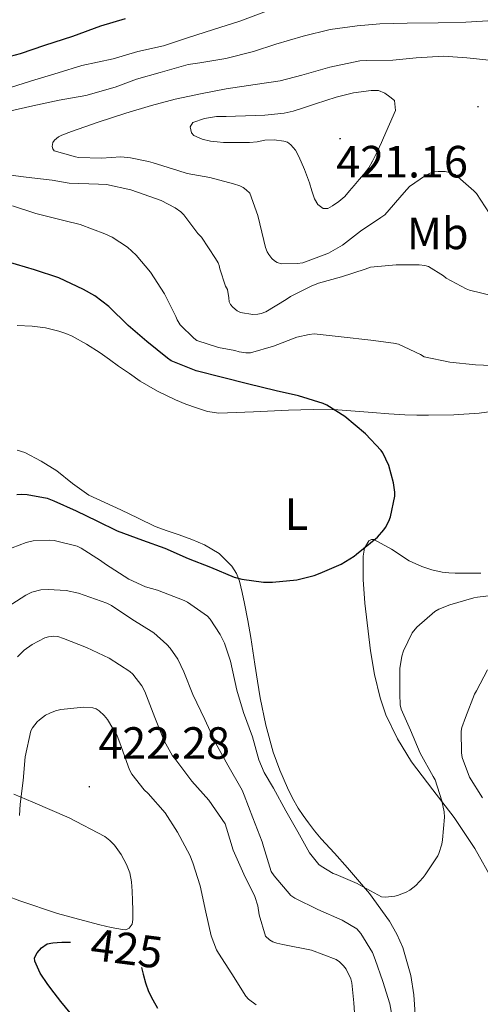
# Model space of a CAD drawing. Units: metres. Extents: x 596431 to 600928, y 4721769 to 4724802.
# Drawn here: x 599804 to 599906, y 4722749 to 4722968 of the extents above; entities that cross this region are included whole.
import ezdxf
from ezdxf.enums import TextEntityAlignment as Align

# ---------------------------------------------------------------- set-up
doc = ezdxf.new("R2010")
doc.units = ezdxf.units.M
doc.header["$MEASUREMENT"] = 0
for name, color, linetype, lineweight in [('Carátula', 7, 'Continuous', 5), ('Level 36', 19, 'Continuous', 40), ('Level 37', 92, 'Continuous', 0), ('Level 4', 36, 'Continuous', 30), ('Level 41', 19, 'Continuous', 0), ('Level 5', 36, 'Continuous', 0), ('Level 7', 1, 'Continuous', 0)]:
    doc.layers.add(name, color=color, linetype=linetype, lineweight=lineweight)
doc.styles.add('Arial', font='ARIAL.TTF', dxfattribs={"height": 0.2})

# ---------------------------------------------------------------- blocks, each defined once
blk = doc.blocks.new('5PATER')
at = {"layer": 'Carátula', "linetype": 'Continuous', "lineweight": 5}
h = blk.add_hatch(color=250, dxfattribs=at)
edge = h.paths.add_edge_path()
edge.add_ellipse((0, 0), major_axis=(-1.33, -1.34), ratio=0.999422, start_angle=0, end_angle=360)

msp = doc.modelspace()

# ---------------------------------------------------------------- linework, layer by layer
at = {"layer": 'Level 36', "color": 92, "linetype": 'Continuous', "lineweight": 0}
for points in [[(599803, 4722899.97, 396.34), (599806.29, 4722899.8, 396.66), (599809.27, 4722899.41, 396.92), (599812.22, 4722898.7, 397.09), (599813.74, 4722898.21, 397.12), (599815.2, 4722897.56, 397.15), (599818.36, 4722895.81, 397.22), (599821.38, 4722893.87, 397.28), (599823.42, 4722892.42, 397.46), (599825.46, 4722890.97, 397.67), (599827.84, 4722889.3, 397.73), (599830.24, 4722887.64, 397.78), (599834.06, 4722885.38, 398.01), (599838.05, 4722883.45, 398.39), (599840.35, 4722882.5, 398.74), (599842.7, 4722881.69, 399.09)], [(599842.7, 4722881.69, 399.09), (599845.15, 4722880.92, 399.37), (599847.65, 4722880.52, 399.62), (599855.36, 4722880.8, 400.24), (599863.09, 4722881.21, 400.75), (599868.54, 4722881.34, 401.04), (599874, 4722881.26, 401.23), (599877.86, 4722880.99, 401.29), (599881.71, 4722880.7, 401.35), (599885.3, 4722880.41, 401.49), (599888.88, 4722880.14, 401.63), (599891.49, 4722880.05, 401.7), (599894.1, 4722880.06, 401.76), (599899.72, 4722880.12, 402.14), (599905.33, 4722880.49, 402.56), (599910.22, 4722881.22, 402.75), (599915.09, 4722882.14, 402.95), (599926.82, 4722884.65, 404.19), (599935.16, 4722886.4, 405.13)], [(599836.2, 4722854.46, 397.35), (599833.57, 4722855.43, 397.27), (599829.77, 4722857.23, 397.18), (599825.98, 4722859.07, 397.14), (599822.42, 4722860.71, 397.15), (599818.86, 4722862.38, 397.15), (599815.24, 4722864.91, 397.13), (599811.78, 4722867.74, 397.11), (599808.31, 4722869.91, 397.08), (599804.67, 4722871.83, 397.04), (599802.96, 4722872.35, 397.02)], [(599891.59, 4722740.78, 409.19), (599890.86, 4722751.59, 407.75), (599890.22, 4722755.87, 407.11), (599888.44, 4722762.08, 406.04), (599887.11, 4722765.06, 405.53), (599885.47, 4722767.91, 405.11), (599881.04, 4722774.05, 404.41), (599876.19, 4722779.77, 403.99), (599873.25, 4722782.98, 403.87), (599870.33, 4722786.2, 403.71), (599868.88, 4722787.92, 403.58), (599867.49, 4722789.69, 403.43), (599866.33, 4722791.31, 403.28), (599865.26, 4722792.99, 403.14), (599864, 4722795.21, 402.99), (599862.86, 4722797.5, 402.87), (599861.14, 4722801.4, 402.67), (599859.71, 4722805.4, 402.48), (599858.06, 4722811.38, 401.99), (599856.8, 4722817.45, 401.51), (599856.19, 4722821.15, 401.36), (599855.61, 4722824.86, 401.22), (599855.2, 4722827.84, 401.08), (599854.77, 4722830.81, 400.91), (599854.07, 4722834.58, 400.67), (599853.31, 4722838.33, 400.42), (599852.8, 4722840.8, 400.26), (599852.24, 4722843.26, 400.08), (599851.59, 4722845.01, 399.85), (599850.53, 4722846.6, 399.55), (599847.74, 4722849.38, 398.98), (599844.46, 4722851.35, 398.4), (599841.69, 4722852.51, 397.97), (599838.88, 4722853.58, 397.57), (599836.2, 4722854.46, 397.35)], [(599905.71, 4722845.02, 401.68), (599902.86, 4722845.03, 401.46), (599900.01, 4722845.03, 401.25), (599898.58, 4722845.12, 401.23), (599897.15, 4722845.29, 401.22), (599894.84, 4722845.81, 401.12), (599892.59, 4722846.54, 400.99), (599889.83, 4722847.82, 400.8), (599885.92, 4722850.38, 400.45), (599882, 4722852.51, 400.08), (599881.45, 4722852.55, 400.01), (599880.91, 4722852.25, 399.95), (599879.89, 4722850.61, 399.95), (599879.62, 4722848.86, 399.97), (599879.65, 4722843.64, 400.01), (599880.03, 4722838.44, 400.08), (599881.27, 4722827.86, 400.65), (599882.16, 4722822.61, 401.11), (599883.41, 4722817.39, 401.62), (599884.68, 4722813.63, 402), (599887.22, 4722808.3, 402.6), (599890.33, 4722803.27, 403.27), (599895.06, 4722797.06, 404.22), (599899.77, 4722790.89, 405.19), (599904.37, 4722784.01, 406.18), (599908.46, 4722776.78, 407.11)], [(599802.27, 4722796.05, 419.52), (599806.46, 4722794.33, 420.34), (599814.52, 4722790.8, 421.59), (599822.38, 4722786.7, 422.79), (599823.53, 4722785.82, 422.98), (599824.51, 4722784.75, 423.15), (599826, 4722782.71, 423.29), (599827.18, 4722780.49, 423.36), (599827.91, 4722778.61, 423.49), (599828.32, 4722776.67, 423.6), (599828.47, 4722774.59, 423.61), (599828.56, 4722772.52, 423.62), (599828.6, 4722770.39, 423.75), (599828.57, 4722768.27, 423.87), (599828.44, 4722767.25, 423.92), (599827.82, 4722766.33, 423.95), (599827.05, 4722766, 423.96), (599826.28, 4722766.06, 423.95)], [(599826.28, 4722766.06, 423.95), (599823.78, 4722766.55, 423.94), (599821.28, 4722767.13, 423.81), (599816.59, 4722768.34, 423.27), (599811.95, 4722769.64, 422.71), (599803.56, 4722772.44, 421.76), (599795.31, 4722775.56, 420.79)]]:
    msp.add_polyline3d(points, dxfattribs=at)
at = {"layer": 'Level 4', "color": 36, "linetype": 'Continuous', "lineweight": 30}
for points in [[(599798.14, 4722958.79, 400.01), (599803.73, 4722960.28, 400.01), (599809.14, 4722962.06, 400.01), (599815.34, 4722964.07, 400.01), (599821.55, 4722966.41, 400.01), (599826.96, 4722968.03, 400.01)], [(599809.6, 4722861.66, 400.01), (599811.1, 4722861.1, 400.01), (599816.05, 4722858.89, 400.01), (599820.64, 4722856.67, 400.01), (599825.14, 4722854.43, 400.01), (599830.74, 4722852.36, 400.01), (599835.68, 4722850.59, 400.01), (599840.85, 4722848.3, 400.01), (599845.78, 4722846.41, 400.01), (599851.02, 4722844.19, 400.01), (599852.77, 4722843.71, 400.01), (599857.57, 4722843.07, 400.01), (599859.57, 4722843.05, 400.01), (599864.93, 4722843.59, 400.01), (599868.74, 4722844.52, 400.01), (599870.13, 4722845.05, 400.01), (599874.74, 4722847.03, 400.01), (599877.62, 4722848.81, 400.01), (599878.16, 4722849.27, 400.01), (599882.77, 4722853.05, 400.01), (599884.24, 4722854.67, 400.01), (599884.59, 4722855.18, 400.01), (599885.31, 4722856.6, 400.01), (599885.65, 4722857.54, 400.01), (599886.67, 4722862.14, 400.01), (599886.67, 4722863.03, 400.01), (599886.37, 4722865.1, 400.01), (599885.31, 4722868.9, 400.01), (599884, 4722871.75, 400.01), (599883.62, 4722872.25, 400.01), (599880.18, 4722875.96, 400.01), (599875.6, 4722879.8, 400.01), (599871.58, 4722882.31, 400.01), (599870.78, 4722882.63, 400.01), (599865.31, 4722884.39, 400.01), (599860.34, 4722885.48, 400.01), (599854.02, 4722887.02, 400.01), (599848.48, 4722888.43, 400.01), (599842.62, 4722889.87, 400.01), (599837.06, 4722892.11, 400.01), (599836.27, 4722892.7, 400.01), (599831.68, 4722896.43, 400.01), (599827.55, 4722899.93, 400.01), (599823.28, 4722904.2, 400.01), (599820.21, 4722906.51, 400.01), (599817.66, 4722907.96, 400.01), (599812.19, 4722910.54, 400.01), (599806.83, 4722912.3, 400.01), (599800.82, 4722914.06, 400.01)], [(599802.91, 4722862.49, 400.01), (599803.84, 4722862.57, 400.01), (599805.22, 4722862.51, 400.01), (599809.6, 4722861.66, 400.01)], [(599814.69, 4722747.6, 425.01), (599812.67, 4722750.14, 425.01), (599811.21, 4722752.01, 425.01), (599809.76, 4722753.9, 425.01), (599808.08, 4722756.42, 425.01), (599806.88, 4722759.05, 425.01), (599806.84, 4722759.8, 425.01), (599807.39, 4722760.93, 425.01), (599808.38, 4722762.04, 425.01), (599809.59, 4722762.87, 425.01), (599810.88, 4722763.15, 425.01), (599811.87, 4722763.2, 425.01), (599812.86, 4722763.23, 425.01), (599814.77, 4722763.28, 425.01)], [(599830.53, 4722757.65, 425.01), (599830.88, 4722756.14, 425.01), (599831.42, 4722754.22, 425.01), (599832.06, 4722752.33, 425.01), (599833.03, 4722750.46, 425.01), (599834.06, 4722748.62, 425.01)]]:
    msp.add_polyline3d(points, dxfattribs=at)
at = {"layer": 'Level 5', "color": 36, "linetype": 'Continuous', "lineweight": 0}
for points in [[(599801.74, 4722952.81, 405.01), (599806.91, 4722954.43, 405.01), (599812.03, 4722955.95, 405.01), (599817.3, 4722957.58, 405.01), (599824.27, 4722959.1, 405.01), (599829.7, 4722960.71, 405.01), (599835.38, 4722961.98, 405.01), (599840.72, 4722963.72, 405.01), (599846.45, 4722965.53, 405.01), (599852.27, 4722967.39, 405.01), (599858.22, 4722969.64, 405.01)], [(599800.9, 4722947.4, 410.01), (599806.48, 4722948.62, 410.01), (599812.27, 4722949.87, 410.01), (599818.21, 4722950.97, 410.01), (599824.67, 4722952.78, 410.01), (599829.42, 4722954.52, 410.01), (599834.66, 4722956.03, 410.01), (599840.85, 4722957.8, 410.01), (599843.42, 4722958.19, 410.01), (599849.22, 4722959.11, 410.01), (599855.3, 4722960.7, 410.01), (599860.27, 4722962.34, 410.01), (599866.35, 4722964.09, 410.01), (599872.35, 4722965.53, 410.01), (599878.32, 4722966.36, 410.01), (599883.34, 4722966.84, 410.01), (599889.36, 4722966.95, 410.01), (599896.21, 4722967.06, 410.01), (599902.4, 4722967.19, 410.01), (599908.48, 4722967.53, 410.01)], [(599907.62, 4722924.76, 415.01), (599904.74, 4722929.21, 415.01), (599904.13, 4722929.8, 415.01), (599899.98, 4722933.4, 415.01), (599898.75, 4722933.9, 415.01), (599897.76, 4722934.07, 415.01), (599896.22, 4722934.09, 415.01), (599895.31, 4722933.98, 415.01), (599894.5, 4722933.75, 415.01), (599893.41, 4722933.22, 415.01), (599889.86, 4722930.79, 415.01), (599888.69, 4722929.46, 415.01), (599884.42, 4722924.49, 415.01), (599883.57, 4722923.91, 415.01), (599879.07, 4722920.87, 415.01), (599875.06, 4722917.74, 415.01), (599871.94, 4722915.98, 415.01), (599871.01, 4722915.62, 415.01), (599866.26, 4722913.87, 415.01), (599865.02, 4722913.67, 415.01), (599861.54, 4722913.61, 415.01), (599860.56, 4722913.93, 415.01), (599859.97, 4722914.3, 415.01), (599859.39, 4722914.79, 415.01), (599858.7, 4722915.66, 415.01), (599858.35, 4722916.27, 415.01), (599857.97, 4722917.24, 415.01), (599857.62, 4722918.83, 415.01), (599856.29, 4722924.3, 415.01), (599854.54, 4722929.31, 415.01), (599853.73, 4722930.06, 415.01), (599853.06, 4722930.52, 415.01), (599852.27, 4722930.92, 415.01), (599850.91, 4722931.37, 415.01), (599845.66, 4722932.76, 415.01), (599840.67, 4722933.64, 415.01), (599838.59, 4722934.28, 415.01), (599833.1, 4722935.98, 415.01), (599832.11, 4722936.31, 415.01), (599828.08, 4722937.15, 415.01), (599825.98, 4722937.31, 415.01), (599821.65, 4722937.03, 415.01), (599816.59, 4722937.19, 415.01), (599815.89, 4722937.31, 415.01), (599811.2, 4722938.68, 415.01), (599810.86, 4722939.15, 415.01), (599810.74, 4722939.66, 415.01), (599810.9, 4722940.49, 415.01), (599811.23, 4722941.03, 415.01), (599812.13, 4722941.77, 415.01), (599812.88, 4722942.17, 415.01), (599815.02, 4722942.95, 415.01), (599820.9, 4722945.02, 415.01), (599827.02, 4722947, 415.01), (599832.74, 4722948.71, 415.01), (599837.95, 4722950.12, 415.01), (599843.97, 4722951.39, 415.01), (599849.31, 4722952.44, 415.01), (599855.68, 4722953.35, 415.01), (599861.22, 4722954.15, 415.01), (599866.03, 4722955.46, 415.01), (599872.26, 4722957.24, 415.01), (599878.91, 4722958.62, 415.01), (599880.45, 4722958.71, 415.01), (599886.22, 4722958.79, 415.01), (599891.36, 4722959.27, 415.01), (599897.41, 4722959.66, 415.01), (599902.59, 4722959.29, 415.01), (599908.94, 4722958.62, 415.01)], [(599886.56, 4722949.82, 420.01), (599886.8, 4722947.62, 420.01), (599884.13, 4722941.54, 420.01), (599883.7, 4722940.54, 420.01), (599882.74, 4722938.46, 420.01), (599881.71, 4722936.41, 420.01), (599880.85, 4722934.93, 420.01), (599879.84, 4722933.56, 420.01), (599878.75, 4722932.29, 420.01), (599877.66, 4722931.02, 420.01), (599876.6, 4722929.78, 420.01), (599875.54, 4722928.54, 420.01), (599874.27, 4722927.42, 420.01), (599872.85, 4722926.46, 420.01), (599871.81, 4722925.92, 420.01), (599870.75, 4722925.9, 420.01), (599869.61, 4722926.77, 420.01), (599868.83, 4722928.06, 420.01), (599868.28, 4722929.84, 420.01), (599867.74, 4722931.61, 420.01), (599866.6, 4722934.54, 420.01), (599865.36, 4722937.45, 420.01), (599864.61, 4722938.8, 420.01), (599863.6, 4722940.02, 420.01), (599862.89, 4722940.56, 420.01), (599862.08, 4722940.84, 420.01), (599859.94, 4722941.08, 420.01), (599857.81, 4722941, 420.01), (599856.15, 4722940.7, 420.01), (599854.48, 4722940.49, 420.01), (599852.86, 4722940.49, 420.01), (599851.25, 4722940.51, 420.01), (599849.98, 4722940.52, 420.01), (599848.72, 4722940.54, 420.01), (599847.28, 4722940.64, 420.01), (599845.84, 4722940.83, 420.01), (599843.93, 4722941.28, 420.01), (599842.1, 4722942.07, 420.01), (599841.57, 4722942.65, 420.01), (599841.33, 4722943.97, 420.01), (599841.89, 4722944.94, 420.01), (599844.48, 4722945.87, 420.01), (599847.17, 4722946.25, 420.01), (599849.27, 4722946.3, 420.01), (599851.38, 4722946.35, 420.01), (599853.54, 4722946.41, 420.01), (599855.71, 4722946.47, 420.01), (599857.87, 4722946.61, 420.01), (599860.02, 4722946.81, 420.01), (599862.1, 4722947.05, 420.01), (599864.14, 4722947.5, 420.01), (599866.6, 4722948.3, 420.01), (599869.06, 4722949.11, 420.01), (599871.34, 4722949.84, 420.01), (599873.63, 4722950.57, 420.01), (599877.51, 4722951.52, 420.01), (599881.42, 4722952.07, 420.01), (599883, 4722952.02, 420.01), (599884.43, 4722951.43, 420.01), (599885.5, 4722950.62, 420.01), (599886.56, 4722949.82, 420.01)], [(599855.17, 4722902.41, 410.01), (599852.46, 4722902.83, 410.01), (599851.71, 4722903.23, 410.01), (599850.72, 4722904.04, 410.01), (599850.24, 4722904.63, 410.01), (599849.97, 4722905.19, 410.01), (599849.9, 4722906.11, 410.01), (599849.54, 4722907.91, 410.01), (599849.1, 4722908.7, 410.01), (599847.87, 4722912.54, 410.01), (599847.76, 4722913.23, 410.01), (599847.52, 4722913.87, 410.01), (599846.88, 4722914.81, 410.01), (599843.82, 4722919.51, 410.01), (599842.99, 4722920.38, 410.01), (599839.87, 4722924.49, 410.01), (599839.2, 4722925.18, 410.01), (599838, 4722926.03, 410.01), (599834.85, 4722927.69, 410.01), (599833.84, 4722928.03, 410.01), (599828.19, 4722930.04, 410.01), (599822.74, 4722931.18, 410.01), (599821.02, 4722931.27, 410.01), (599814.48, 4722931.53, 410.01), (599810.77, 4722932.17, 410.01), (599804.96, 4722932.83, 410.01), (599799.22, 4722933.58, 410.01)], [(599909.76, 4722891, 405.01), (599904.51, 4722891.21, 405.01), (599898.82, 4722891.86, 405.01), (599893.15, 4722893.03, 405.01), (599892.3, 4722893.5, 405.01), (599887.47, 4722895.83, 405.01), (599886.34, 4722896.06, 405.01), (599881.31, 4722896.73, 405.01), (599874.78, 4722897.43, 405.01), (599868.77, 4722898.11, 405.01), (599867.65, 4722897.99, 405.01), (599864.96, 4722897.34, 405.01), (599859.76, 4722895.35, 405.01), (599854.66, 4722893.88, 405.01), (599853.66, 4722893.88, 405.01), (599852.16, 4722894.14, 405.01), (599851.18, 4722894.44, 405.01), (599847.6, 4722895.08, 405.01), (599842.8, 4722896.6, 405.01), (599842.1, 4722897.11, 405.01), (599839.06, 4722900.12, 405.01), (599838.45, 4722901.21, 405.01), (599838.14, 4722901.96, 405.01), (599835.62, 4722906.95, 405.01), (599832.53, 4722911.75, 405.01), (599829.34, 4722915.58, 405.01), (599827.39, 4722917.32, 405.01), (599824.06, 4722919.55, 405.01), (599822.38, 4722920.28, 405.01), (599816.96, 4722922.36, 405.01), (599813.63, 4722923.16, 405.01), (599807.1, 4722924.81, 405.01), (599801.95, 4722926.49, 405.01)], [(599908.62, 4722906.47, 410.01), (599903.15, 4722907.78, 410.01), (599902.45, 4722908.06, 410.01), (599897.98, 4722910.47, 410.01), (599897.42, 4722910.95, 410.01), (599894.13, 4722913.05, 410.01), (599893.31, 4722913.26, 410.01), (599892.05, 4722913.42, 410.01), (599886.91, 4722913.42, 410.01), (599881.25, 4722912.9, 410.01), (599880.08, 4722912.44, 410.01), (599874.8, 4722910.73, 410.01), (599869.73, 4722909.32, 410.01), (599868.11, 4722908.65, 410.01), (599863.5, 4722906.36, 410.01), (599862.58, 4722905.69, 410.01), (599858.08, 4722902.97, 410.01), (599857.02, 4722902.62, 410.01), (599856.3, 4722902.47, 410.01), (599855.17, 4722902.41, 410.01)], [(599801.84, 4722850.64, 405.01), (599804.98, 4722851.88, 405.01), (599806.5, 4722852.2, 405.01), (599810.16, 4722852.39, 405.01), (599811.2, 4722852.28, 405.01), (599816.26, 4722851.03, 405.01), (599817.17, 4722850.57, 405.01), (599821.44, 4722847.9, 405.01), (599822.53, 4722847.03, 405.01), (599827.71, 4722843.75, 405.01), (599831.42, 4722842.06, 405.01), (599834.08, 4722841.27, 405.01), (599839.95, 4722839.02, 405.01), (599840.72, 4722838.6, 405.01), (599845.18, 4722835.51, 405.01), (599845.77, 4722834.83, 405.01), (599847.97, 4722831.43, 405.01), (599848.89, 4722829.51, 405.01), (599850.24, 4722825.55, 405.01), (599851.65, 4722819.15, 405.01), (599853.09, 4722814.14, 405.01), (599855.09, 4722808.81, 405.01), (599856.51, 4722803.66, 405.01), (599857.71, 4722800.86, 405.01), (599859.77, 4722797.37, 405.01), (599862.53, 4722792.38, 405.01), (599865.12, 4722787.71, 405.01), (599867.76, 4722783.05, 405.01), (599869.82, 4722780.49, 405.01), (599870.3, 4722780.09, 405.01), (599872.99, 4722778.49, 405.01), (599873.61, 4722778.28, 405.01), (599878.32, 4722776.3, 405.01), (599878.84, 4722775.96, 405.01), (599883.68, 4722773.34, 405.01), (599884.56, 4722773.27, 405.01), (599886.62, 4722773.47, 405.01), (599887.2, 4722773.59, 405.01), (599889.15, 4722774.31, 405.01), (599890, 4722774.78, 405.01), (599891.29, 4722775.8, 405.01), (599892.94, 4722777.59, 405.01), (599893.34, 4722778.17, 405.01), (599896.16, 4722782.38, 405.01), (599896.41, 4722782.92, 405.01), (599897.07, 4722784.99, 405.01), (599897.2, 4722785.93, 405.01), (599897.63, 4722790.97, 405.01), (599897.57, 4722792.12, 405.01), (599897.09, 4722794.6, 405.01), (599895.55, 4722799.24, 405.01), (599895.17, 4722800.01, 405.01), (599892.29, 4722805.19, 405.01), (599890.13, 4722810.23, 405.01), (599888.05, 4722814.89, 405.01), (599887.84, 4722815.87, 405.01), (599887.73, 4722818.2, 405.01), (599887.74, 4722823.96, 405.01), (599888.17, 4722826.68, 405.01), (599888.54, 4722827.85, 405.01), (599890.46, 4722831.83, 405.01), (599891.52, 4722833.06, 405.01), (599895.49, 4722836.55, 405.01), (599896.4, 4722837.08, 405.01), (599898.81, 4722838.07, 405.01), (599904.13, 4722839.61, 405.01), (599904.96, 4722839.74, 405.01)], [(599799.97, 4722837.02, 410.01), (599804.9, 4722840.2, 410.01), (599806.22, 4722840.83, 410.01), (599808.19, 4722841.34, 410.01), (599809.82, 4722841.47, 410.01), (599813.84, 4722841.23, 410.01), (599816.54, 4722840.65, 410.01), (599822.83, 4722838.44, 410.01), (599823.86, 4722837.9, 410.01), (599828.37, 4722834.87, 410.01), (599833.23, 4722831.83, 410.01), (599836.17, 4722829.24, 410.01), (599836.91, 4722828.41, 410.01), (599838.57, 4722825.98, 410.01), (599839.92, 4722823.16, 410.01), (599841.93, 4722818.14, 410.01), (599844.53, 4722812.63, 410.01), (599846.89, 4722807.45, 410.01), (599849.65, 4722802.49, 410.01), (599852.8, 4722796.99, 410.01), (599853.25, 4722795.85, 410.01), (599855.18, 4722790.79, 410.01), (599857.29, 4722785.53, 410.01), (599857.53, 4722784.47, 410.01), (599859.28, 4722778.94, 410.01), (599859.89, 4722777.93, 410.01), (599863.61, 4722773.61, 410.01), (599864.51, 4722773.05, 410.01), (599869.55, 4722770.51, 410.01), (599874.99, 4722768.14, 410.01), (599878.19, 4722766.25, 410.01), (599879.1, 4722765.15, 410.01), (599881.68, 4722760.95, 410.01), (599882.28, 4722759.45, 410.01), (599884, 4722754.51, 410.01), (599885.55, 4722749.63, 410.01), (599886, 4722747.13, 410.01)], [(599904.96, 4722839.74, 405.01), (599911.15, 4722840.5, 405.01)], [(599803.04, 4722826.54, 415.01), (599804.51, 4722827.98, 415.01), (599806.3, 4722829.28, 415.01), (599809.1, 4722830.73, 415.01), (599809.89, 4722830.95, 415.01), (599811.12, 4722831.08, 415.01), (599811.97, 4722830.99, 415.01), (599813.23, 4722830.6, 415.01), (599818.33, 4722828.59, 415.01), (599823.34, 4722826.25, 415.01), (599827.97, 4722823.29, 415.01), (599828.62, 4722822.67, 415.01), (599830.61, 4722820.11, 415.01), (599831.23, 4722818.81, 415.01), (599833.45, 4722813.1, 415.01), (599835.55, 4722807.88, 415.01), (599837.41, 4722804.57, 415.01), (599838.13, 4722803.66, 415.01), (599841.65, 4722798.95, 415.01), (599845.42, 4722794.76, 415.01), (599849.04, 4722789.53, 415.01), (599849.34, 4722788.55, 415.01), (599850.85, 4722783.67, 415.01), (599853.18, 4722778.35, 415.01), (599855.63, 4722773.39, 415.01), (599856.27, 4722771.29, 415.01), (599856.59, 4722769.32, 415.01), (599857.98, 4722764.62, 415.01), (599858.89, 4722763.8, 415.01), (599859.64, 4722763.35, 415.01), (599860.48, 4722763.02, 415.01), (599861.85, 4722762.73, 415.01), (599868.16, 4722761.5, 415.01), (599873.64, 4722759.43, 415.01)], [(599906.03, 4722795.22, 410.01), (599903.2, 4722799.86, 410.01), (599901.55, 4722804.2, 410.01), (599901.41, 4722805.22, 410.01), (599901.34, 4722810.06, 410.01), (599901.52, 4722810.87, 410.01), (599902.29, 4722813.08, 410.01), (599904.32, 4722818.2, 410.01), (599904.77, 4722818.98, 410.01), (599907.15, 4722823.62, 410.01)], [(599803.47, 4722791.36, 420.01), (599803.68, 4722793.85, 420.01), (599804.29, 4722799.12, 420.01), (599804.75, 4722804.33, 420.01), (599806.03, 4722810.14, 420.01), (599806.38, 4722810.75, 420.01), (599807.44, 4722812.08, 420.01), (599807.92, 4722812.54, 420.01), (599809.28, 4722813.55, 420.01), (599810.19, 4722814.04, 420.01), (599811.5, 4722814.56, 420.01), (599812.62, 4722814.83, 420.01), (599817.77, 4722815.35, 420.01), (599819.73, 4722815.23, 420.01), (599820.46, 4722814.99, 420.01), (599821.17, 4722814.57, 420.01), (599822.22, 4722813.53, 420.01), (599822.96, 4722812.6, 420.01), (599825.13, 4722809.03, 420.01), (599825.76, 4722807.45, 420.01), (599827.84, 4722801.43, 420.01), (599828.37, 4722800.49, 420.01), (599831.13, 4722797.03, 420.01), (599832.01, 4722796.23, 420.01), (599835.79, 4722791.9, 420.01), (599838.49, 4722787.67, 420.01), (599841.23, 4722782.52, 420.01), (599841.93, 4722780.87, 420.01), (599843.5, 4722775.74, 420.01), (599844.8, 4722769.95, 420.01), (599845.93, 4722764.7, 420.01), (599847.12, 4722761.59, 420.01), (599847.55, 4722760.79, 420.01), (599850.51, 4722756.22, 420.01), (599853.63, 4722751.29, 420.01), (599854.24, 4722750.63, 420.01), (599855.92, 4722749.4, 420.01)], [(599873.64, 4722759.43, 415.01), (599874.36, 4722758.91, 415.01), (599875.29, 4722758.01, 415.01), (599875.84, 4722757.27, 415.01), (599876.88, 4722755.1, 415.01), (599877.08, 4722754.27, 415.01), (599877.58, 4722749.8, 415.01), (599877.93, 4722744.27, 415.01)]]:
    msp.add_polyline3d(points, dxfattribs=at)

# ---------------------------------------------------------------- block references
at = {"layer": 'Level 7', "color": 19, "linetype": 'Continuous', "lineweight": 0, "xscale": 0.09999983015004542, "yscale": 0.09999983015004542}
for p in [(599905.06, 4722948.46, 417.69), (599874.51, 4722941.37, 421.17), (599818.97, 4722797.72, 422.29)]:
    msp.add_blockref('5PATER', p, dxfattribs=at)

# ---------------------------------------------------------------- texts
at = {"layer": 'Level 37', "color": 92, "linetype": 'Continuous', "lineweight": 0, "style": 'Arial'}
for s, p in [('Mb', (599896.14, 4722920.36, 411.7)), ('L', (599864.85, 4722858.16, 400.25))]:
    msp.add_text(s, height=7, dxfattribs=at).set_placement(p, align=Align.MIDDLE_CENTER)
at = {"layer": 'Level 41', "color": 19, "linetype": 'Continuous', "lineweight": 0, "style": 'Arial'}
for s, p in [('421.16', (599873.67, 4722930.58, 421.17)), ('422.28', (599820.96, 4722801.72, 422.29))]:
    msp.add_text(s, height=7, dxfattribs=at).set_placement(p, align=Align.BOTTOM_LEFT)
at = {"layer": 'Level 41', "color": 39, "linetype": 'Continuous', "lineweight": 0, "style": 'Arial'}
msp.add_text('425', height=7, rotation=-7.4278, dxfattribs=at).set_placement((599827.27, 4722761.85, 425.01), align=Align.MIDDLE_CENTER)

doc.saveas('drawing.dxf')
